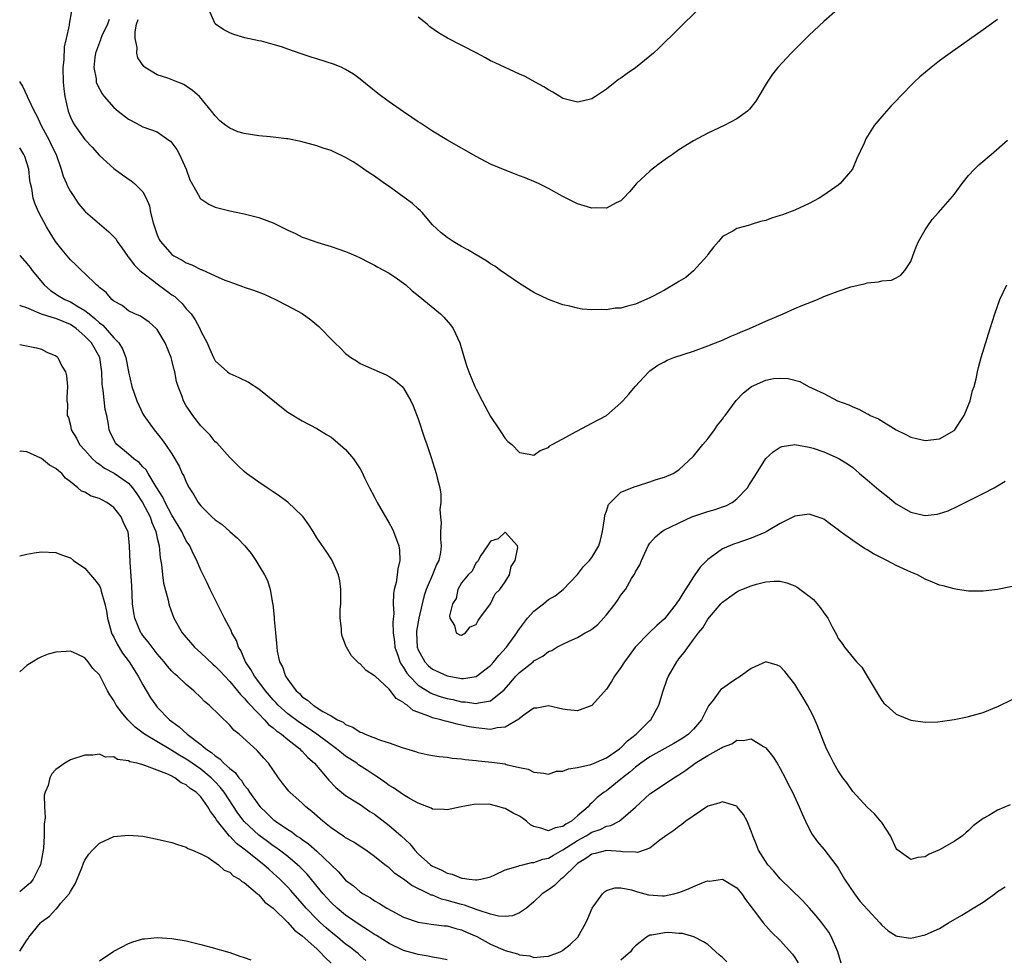
# Model space of a CAD drawing. Units: inches. Extents: x 2595000 to 2598000, y 1485000 to 1488000.
# Drawn here: x 2595000 to 2595136, y 1486204 to 1486334 of the extents above; entities that cross this region are included whole.
import ezdxf

# ---------------------------------------------------------------- set-up
doc = ezdxf.new("R2010")
doc.units = ezdxf.units.IN
doc.header["$MEASUREMENT"] = 0
doc.layers.add('LD25951485_10ft', color=71, linetype='Continuous')

msp = doc.modelspace()

# ---------------------------------------------------------------- linework, layer by layer
at = {"layer": 'LD25951485_10ft'}
for points, elevation in [([(2595007.17, 1486334.83), (2595006.85, 1486333), (2595006.84, 1486332.84), (2595006.4, 1486331), (2595006.16, 1486329.84), (2595006.08, 1486328.08), (2595005.96, 1486327), (2595005.99, 1486325), (2595006.08, 1486324.08), (2595006.24, 1486323), (2595006.68, 1486321), (2595007, 1486320.14), (2595007.37, 1486319.37), (2595007.62, 1486319), (2595009, 1486317.09), (2595010.02, 1486316.02), (2595011, 1486314.86), (2595013, 1486313.05), (2595014.2, 1486312.2), (2595015.38, 1486311.38), (2595015.86, 1486311), (2595017, 1486309.83), (2595017.44, 1486309), (2595017.9, 1486307.9), (2595018.08, 1486307), (2595018.41, 1486305.59), (2595018.59, 1486305), (2595019, 1486303.9), (2595019.27, 1486303.27), (2595019.42, 1486303), (2595021, 1486301.19), (2595021.26, 1486301), (2595022.42, 1486300.42), (2595023, 1486300.06), (2595023.77, 1486299.77), (2595025, 1486299.15), (2595025.12, 1486299.12), (2595027, 1486298.28), (2595028.32, 1486297.68), (2595029, 1486297.41), (2595030.78, 1486296.78), (2595031, 1486296.69), (2595032.3, 1486296.3), (2595033, 1486296.02), (2595033.74, 1486295.74), (2595035.33, 1486295), (2595037, 1486294.14), (2595039, 1486293.06), (2595040.2, 1486292.2), (2595041.28, 1486291.28), (2595041.57, 1486291), (2595043, 1486289.5), (2595043.51, 1486289), (2595044.28, 1486288.28), (2595045, 1486287.54), (2595045.71, 1486287), (2595046.51, 1486286.51), (2595047, 1486286.16), (2595049.61, 1486285), (2595050.61, 1486284.61), (2595051, 1486284.36), (2595051.82, 1486283.82), (2595052.79, 1486283), (2595053, 1486282.78), (2595054.02, 1486281), (2595054.34, 1486280.34), (2595055, 1486278.54), (2595055.87, 1486275.87), (2595056.2, 1486275), (2595056.8, 1486273.2), (2595057.48, 1486271), (2595057.63, 1486270.37), (2595057.99, 1486269), (2595058.14, 1486268.14), (2595058.16, 1486267), (2595058, 1486266), (2595058.07, 1486265), (2595058.19, 1486264.19), (2595058.11, 1486263), (2595058.09, 1486261.91), (2595058.19, 1486261), (2595058.07, 1486260.07), (2595057.84, 1486259), (2595057.55, 1486258.45), (2595056.98, 1486256.98), (2595056.12, 1486255), (2595055.83, 1486254.17), (2595055.54, 1486253), (2595055.08, 1486251), (2595054.78, 1486249.22), (2595054.76, 1486249), (2595054.86, 1486247), (2595055, 1486246.64), (2595055.92, 1486245), (2595056.45, 1486244.45), (2595057, 1486244), (2595059, 1486243.07), (2595061, 1486242.72), (2595061.28, 1486242.72), (2595063, 1486242.99), (2595065, 1486244.5), (2595065.46, 1486245), (2595066.15, 1486245.85), (2595067.21, 1486247), (2595068.65, 1486249), (2595068.78, 1486249.22), (2595069, 1486249.55), (2595070.11, 1486251), (2595071, 1486251.99), (2595072.31, 1486253), (2595072.69, 1486253.31), (2595073, 1486253.6), (2595073.9, 1486254.1), (2595075.01, 1486255), (2595077, 1486257.07), (2595077.84, 1486258.16), (2595078.67, 1486259), (2595079, 1486259.38), (2595079.95, 1486261), (2595080.2, 1486261.8), (2595080.46, 1486263), (2595080.73, 1486264.73), (2595080.78, 1486265.22), (2595081, 1486265.78), (2595081.3, 1486266.7), (2595083, 1486268.39), (2595084.49, 1486269), (2595084.84, 1486269.16), (2595085.29, 1486269.29), (2595087, 1486269.84), (2595087.86, 1486270.14), (2595089, 1486270.47), (2595090.21, 1486271), (2595091, 1486271.48), (2595093, 1486273.36), (2595094.33, 1486275), (2595095, 1486275.79), (2595095.94, 1486277), (2595096.34, 1486277.66), (2595097, 1486278.48), (2595097.21, 1486278.79), (2595097.39, 1486279), (2595098.92, 1486281.08), (2595099.9, 1486282.1), (2595101.03, 1486282.97), (2595103, 1486283.86), (2595104.08, 1486284.08), (2595105, 1486284.16), (2595106.11, 1486284.11), (2595107.68, 1486283.68), (2595108.88, 1486283), (2595111, 1486282.04), (2595112.9, 1486281), (2595114.45, 1486280.45), (2595115, 1486280.18), (2595115.86, 1486279.86), (2595117, 1486279.24), (2595117.17, 1486279.17), (2595117.43, 1486279), (2595118.54, 1486278.54), (2595121, 1486277), (2595122.35, 1486276.36), (2595123, 1486275.98), (2595123.81, 1486275.81), (2595125, 1486275.52), (2595127, 1486275.78), (2595129, 1486276.93), (2595129.08, 1486277), (2595129.82, 1486278.18), (2595130.38, 1486279), (2595131.22, 1486281), (2595131.55, 1486282.45), (2595131.78, 1486283), (2595132.06, 1486284.06), (2595132.23, 1486285), (2595132.37, 1486285.63), (2595132.75, 1486287), (2595133.99, 1486291), (2595134.6, 1486293), (2595135.32, 1486295), (2595136.28, 1486297)], 10190), ([(2595112.91, 1486335), (2595111, 1486333.35), (2595109, 1486331.49), (2595106.5, 1486329), (2595104.64, 1486327), (2595103.92, 1486326.08), (2595103.18, 1486325), (2595101.64, 1486322.36), (2595100.76, 1486321.24), (2595100.48, 1486321), (2595099, 1486319.93), (2595097.25, 1486319), (2595095, 1486317.96), (2595093, 1486316.89), (2595091, 1486315.63), (2595090.11, 1486315), (2595089.44, 1486314.56), (2595088.27, 1486313.73), (2595087.33, 1486313), (2595087, 1486312.72), (2595085.15, 1486311), (2595084.17, 1486309.83), (2595083.36, 1486309), (2595083, 1486308.62), (2595082.34, 1486308.34), (2595081, 1486307.62), (2595079.65, 1486307.65), (2595079, 1486307.59), (2595077.93, 1486307.93), (2595077, 1486308.19), (2595075, 1486309.21), (2595073, 1486310.3), (2595071.63, 1486311), (2595071, 1486311.27), (2595069.76, 1486311.76), (2595069, 1486312.07), (2595068.32, 1486312.32), (2595067, 1486312.83), (2595065, 1486313.67), (2595063, 1486314.71), (2595058.97, 1486317.03), (2595057, 1486318.22), (2595055.33, 1486319.33), (2595055, 1486319.52), (2595054.13, 1486320.13), (2595053, 1486320.89), (2595051, 1486322.27), (2595049.99, 1486323), (2595049.43, 1486323.43), (2595047, 1486325.39), (2595046.08, 1486326.08), (2595045, 1486326.74), (2595044.47, 1486327), (2595043.44, 1486327.44), (2595041, 1486328.22), (2595040.39, 1486328.39), (2595039, 1486328.86), (2595038.88, 1486328.88), (2595037, 1486329.55), (2595036.12, 1486329.88), (2595035, 1486330.2), (2595033.38, 1486330.62), (2595033, 1486330.69), (2595031.1, 1486331.1), (2595029.57, 1486331.57), (2595029, 1486331.81), (2595028.2, 1486332.2), (2595027.04, 1486333), (2595027, 1486333.05), (2595026.13, 1486335)], 10220), ([(2595093.66, 1486335), (2595088.27, 1486329.73), (2595087.48, 1486329), (2595087, 1486328.58), (2595085, 1486326.97), (2595083.84, 1486326.16), (2595083, 1486325.52), (2595082.67, 1486325.33), (2595082.21, 1486325), (2595081, 1486324.02), (2595079.47, 1486323), (2595079, 1486322.67), (2595077.66, 1486322.34), (2595077, 1486322.21), (2595075.36, 1486322.64), (2595075, 1486322.75), (2595074.55, 1486323), (2595073.6, 1486323.6), (2595073, 1486323.92), (2595072.35, 1486324.35), (2595071.16, 1486325), (2595069.77, 1486325.77), (2595069, 1486326.1), (2595065.64, 1486327.64), (2595065, 1486327.95), (2595064.32, 1486328.32), (2595063.1, 1486329), (2595059.07, 1486331.07), (2595057.8, 1486331.8), (2595056.64, 1486332.64), (2595056.23, 1486333), (2595055, 1486333.97)], 10230), ([(2595012.35, 1486333.65), (2595012.11, 1486333), (2595011.36, 1486331.36), (2595011.21, 1486331), (2595011.16, 1486330.84), (2595011, 1486330.46), (2595010.46, 1486329), (2595010.38, 1486328.38), (2595010.24, 1486327), (2595010.54, 1486325.46), (2595010.58, 1486325), (2595010.68, 1486324.68), (2595011.39, 1486323.39), (2595011.65, 1486323), (2595013, 1486321.51), (2595013.59, 1486321), (2595015, 1486319.87), (2595015.58, 1486319.58), (2595017, 1486318.82), (2595019, 1486318.11), (2595020.58, 1486317), (2595020.82, 1486316.82), (2595021, 1486316.62), (2595021.68, 1486315.68), (2595022.05, 1486315), (2595022.96, 1486313), (2595023.51, 1486311.51), (2595024.82, 1486309.18), (2595024.93, 1486308.93), (2595025, 1486308.87), (2595026.13, 1486308.13), (2595027, 1486307.74), (2595029, 1486307.22), (2595031, 1486306.83), (2595033, 1486306.33), (2595034.1, 1486305.9), (2595035, 1486305.57), (2595036.72, 1486304.72), (2595037, 1486304.57), (2595038.08, 1486304.08), (2595039, 1486303.6), (2595039.46, 1486303.46), (2595041.16, 1486302.84), (2595043, 1486302.33), (2595044.06, 1486301.94), (2595045, 1486301.64), (2595045.45, 1486301.45), (2595046.39, 1486301), (2595047, 1486300.73), (2595048.14, 1486300.14), (2595049, 1486299.75), (2595049.44, 1486299.44), (2595051, 1486298.64), (2595052.14, 1486297.86), (2595053, 1486297.24), (2595053.29, 1486297), (2595054.17, 1486296.17), (2595055, 1486295.55), (2595058.11, 1486293), (2595058.55, 1486292.55), (2595059.48, 1486291.48), (2595059.82, 1486291), (2595060.75, 1486289), (2595061.27, 1486287.27), (2595061.75, 1486285.75), (2595062, 1486285), (2595062.82, 1486283), (2595063, 1486282.62), (2595063.84, 1486281), (2595065, 1486278.87), (2595066.24, 1486277), (2595067, 1486275.8), (2595067.4, 1486275.4), (2595067.92, 1486275), (2595069, 1486273.86), (2595070.35, 1486273.65), (2595071, 1486273.51), (2595071.85, 1486274.15), (2595073, 1486274.57), (2595073.2, 1486274.8), (2595073.51, 1486275), (2595075, 1486275.79), (2595076.72, 1486276.72), (2595077, 1486276.89), (2595079, 1486277.92), (2595081.01, 1486279), (2595083, 1486280.73), (2595083.27, 1486281), (2595084.07, 1486281.93), (2595084.96, 1486283), (2595086.85, 1486285), (2595087, 1486285.13), (2595088.08, 1486285.92), (2595089, 1486286.41), (2595089.37, 1486286.63), (2595090.3, 1486287), (2595093, 1486287.85), (2595095, 1486288.58), (2595096.06, 1486289), (2595097, 1486289.4), (2595098.1, 1486289.9), (2595099, 1486290.25), (2595099.51, 1486290.49), (2595100.77, 1486291), (2595103, 1486292), (2595105.4, 1486293), (2595106.48, 1486293.52), (2595107, 1486293.73), (2595107.89, 1486294.11), (2595110.13, 1486295), (2595111, 1486295.39), (2595113, 1486296.16), (2595114.75, 1486296.75), (2595116.78, 1486297.22), (2595117, 1486297.31), (2595118.58, 1486297.42), (2595119, 1486297.56), (2595120.34, 1486297.66), (2595121, 1486297.97), (2595121.65, 1486298.35), (2595122.21, 1486299), (2595123, 1486300.22), (2595123.31, 1486301), (2595123.76, 1486302.24), (2595124.09, 1486303), (2595125, 1486304.59), (2595125.26, 1486305), (2595125.98, 1486306.02), (2595126.86, 1486307), (2595128.78, 1486309.22), (2595129, 1486309.5), (2595130.1, 1486311), (2595131, 1486312.09), (2595131.82, 1486313), (2595132.42, 1486313.58), (2595134.1, 1486315), (2595136.39, 1486317)], 10200), ([(2595135, 1486333.64), (2595133, 1486332.21), (2595128.43, 1486329), (2595127, 1486327.92), (2595125.81, 1486327), (2595124.28, 1486325.72), (2595123.5, 1486325), (2595121.55, 1486323), (2595121, 1486322.4), (2595120.29, 1486321.71), (2595119, 1486320.26), (2595117.98, 1486319), (2595116.83, 1486317.17), (2595116.56, 1486316.56), (2595115.56, 1486314.44), (2595114.96, 1486313), (2595113.25, 1486311), (2595113, 1486310.79), (2595111, 1486309.38), (2595110.38, 1486309), (2595109, 1486308.23), (2595107, 1486307.32), (2595105.3, 1486306.7), (2595105, 1486306.57), (2595103.78, 1486306.22), (2595103, 1486305.91), (2595102.25, 1486305.75), (2595101, 1486305.33), (2595100.73, 1486305.27), (2595099, 1486304.77), (2595098.44, 1486304.44), (2595097, 1486303.7), (2595096.46, 1486303), (2595095.77, 1486302.23), (2595095, 1486301.19), (2595094.89, 1486301), (2595093.03, 1486298.97), (2595091.95, 1486298.05), (2595091, 1486297.49), (2595090.71, 1486297.29), (2595089, 1486296.26), (2595087.46, 1486295.46), (2595087, 1486295.21), (2595085, 1486294.37), (2595083.91, 1486294.09), (2595083, 1486293.82), (2595082.22, 1486293.78), (2595081, 1486293.57), (2595080.37, 1486293.63), (2595079, 1486293.58), (2595077.66, 1486293.66), (2595077, 1486293.8), (2595075.93, 1486294.07), (2595075, 1486294.25), (2595073, 1486295), (2595071, 1486295.97), (2595069, 1486297.22), (2595066.39, 1486299), (2595065.58, 1486299.58), (2595065, 1486299.92), (2595064.37, 1486300.37), (2595063, 1486301.15), (2595061.86, 1486301.86), (2595061, 1486302.32), (2595059.84, 1486303), (2595059, 1486303.56), (2595058.2, 1486304.2), (2595057, 1486305.32), (2595055.55, 1486307), (2595055.28, 1486307.28), (2595055, 1486307.49), (2595054.22, 1486308.22), (2595053.09, 1486309.09), (2595051, 1486310.57), (2595050.35, 1486311), (2595049, 1486312.01), (2595048.38, 1486312.38), (2595047.49, 1486313), (2595047, 1486313.36), (2595046.03, 1486313.97), (2595045, 1486314.59), (2595043.35, 1486315.35), (2595043, 1486315.54), (2595041.89, 1486315.89), (2595041, 1486316.21), (2595038.8, 1486316.8), (2595037, 1486317.15), (2595036.84, 1486317.16), (2595035, 1486317.41), (2595034.58, 1486317.42), (2595033, 1486317.6), (2595031, 1486317.9), (2595030.13, 1486318.13), (2595029, 1486318.62), (2595028.46, 1486319), (2595027.65, 1486319.65), (2595027, 1486320.34), (2595026.5, 1486321), (2595024.82, 1486323), (2595023.84, 1486323.84), (2595023, 1486324.43), (2595022.65, 1486324.65), (2595021.85, 1486325), (2595020.45, 1486325.55), (2595019, 1486326), (2595017.33, 1486327), (2595017.14, 1486327.14), (2595016.33, 1486328.33), (2595016.15, 1486329), (2595016.21, 1486329.79), (2595015.95, 1486331), (2595015.93, 1486331.93), (2595016.14, 1486333), (2595016.35, 1486333.65)], 10210), ([(2595000, 1486325.09), (2595000.03, 1486325), (2595000.41, 1486324.41), (2595001.05, 1486323.05), (2595001.1, 1486322.9), (2595001.99, 1486321), (2595002.35, 1486320.35), (2595002.96, 1486319), (2595004.05, 1486317), (2595004.35, 1486316.35), (2595005.03, 1486315), (2595005.73, 1486313), (2595006.02, 1486312.02), (2595006.46, 1486311), (2595006.61, 1486310.61), (2595007, 1486309.91), (2595008.17, 1486308.17), (2595009, 1486307.2), (2595009.1, 1486307.1), (2595011, 1486305.44), (2595012.32, 1486304.32), (2595013, 1486303.65), (2595013.3, 1486303.3), (2595013.47, 1486303), (2595014.11, 1486302.11), (2595014.92, 1486300.92), (2595015, 1486300.84), (2595015.79, 1486299.79), (2595016.6, 1486299), (2595017, 1486298.66), (2595018.35, 1486297.65), (2595019, 1486297.15), (2595020.24, 1486296.24), (2595021, 1486295.65), (2595021.4, 1486295.4), (2595021.85, 1486295), (2595022.43, 1486294.43), (2595023, 1486293.7), (2595023.66, 1486293), (2595024.21, 1486292.21), (2595024.85, 1486291), (2595025, 1486290.63), (2595025.86, 1486289), (2595026.22, 1486288.22), (2595026.74, 1486287), (2595027, 1486286.51), (2595028.67, 1486285), (2595028.87, 1486284.87), (2595029, 1486284.79), (2595030.25, 1486284.25), (2595031.59, 1486283.59), (2595033, 1486282.67), (2595036.16, 1486280.16), (2595037, 1486279.46), (2595039, 1486278.23), (2595041, 1486277.18), (2595042.37, 1486276.37), (2595043, 1486275.98), (2595043.55, 1486275.55), (2595045, 1486274.3), (2595046.06, 1486273), (2595046.46, 1486272.46), (2595047, 1486271.64), (2595047.23, 1486271.23), (2595047.62, 1486270.38), (2595048.3, 1486269), (2595049, 1486267.7), (2595049.35, 1486267), (2595051, 1486264.12), (2595051.4, 1486263.4), (2595051.59, 1486263), (2595052.35, 1486261), (2595052.41, 1486260.41), (2595052.49, 1486259), (2595052.19, 1486257.81), (2595052.11, 1486257), (2595051.95, 1486255.95), (2595051.7, 1486255), (2595051.59, 1486254.41), (2595051.57, 1486253), (2595051.65, 1486251.65), (2595051.51, 1486250.49), (2595051.58, 1486249), (2595051.75, 1486247.75), (2595051.79, 1486247), (2595052.24, 1486245.76), (2595052.49, 1486245), (2595052.66, 1486244.66), (2595053, 1486244.2), (2595053.44, 1486243.44), (2595053.81, 1486243), (2595055, 1486241.79), (2595056.71, 1486240.71), (2595057, 1486240.59), (2595058.18, 1486240.18), (2595059, 1486239.94), (2595059.78, 1486239.78), (2595061, 1486239.49), (2595061.48, 1486239.48), (2595063, 1486239.23), (2595063.35, 1486239.35), (2595065, 1486239.6), (2595066.86, 1486241.14), (2595067.81, 1486242.19), (2595068.5, 1486243), (2595069, 1486243.52), (2595070.87, 1486245), (2595071, 1486245.12), (2595072.21, 1486245.79), (2595073, 1486246.42), (2595073.44, 1486246.56), (2595074.17, 1486247), (2595075, 1486247.45), (2595075.85, 1486247.85), (2595077, 1486248.35), (2595078.08, 1486249), (2595078.7, 1486249.3), (2595079, 1486249.52), (2595079.83, 1486250.17), (2595080.59, 1486251), (2595081, 1486251.47), (2595082.22, 1486253), (2595082.54, 1486253.46), (2595083, 1486254.21), (2595083.36, 1486254.64), (2595083.61, 1486255), (2595084.48, 1486256.48), (2595084.89, 1486257.11), (2595085, 1486257.4), (2595085.61, 1486258.39), (2595085.84, 1486259), (2595086.74, 1486261), (2595087, 1486261.39), (2595087.77, 1486262.23), (2595088.64, 1486263), (2595089, 1486263.2), (2595092.78, 1486265), (2595094.44, 1486265.56), (2595095, 1486265.73), (2595095.99, 1486266.01), (2595097, 1486266.37), (2595097.48, 1486266.52), (2595098.37, 1486267), (2595099, 1486267.49), (2595100.47, 1486269), (2595100.67, 1486269.33), (2595101.73, 1486271), (2595103, 1486273.04), (2595104.01, 1486273.99), (2595105, 1486274.63), (2595105.27, 1486274.73), (2595107, 1486274.99), (2595109, 1486274.64), (2595109.52, 1486274.48), (2595111, 1486273.97), (2595113, 1486273.1), (2595114.3, 1486272.3), (2595115, 1486271.79), (2595115.44, 1486271.44), (2595115.92, 1486271), (2595117, 1486270.11), (2595118.27, 1486269), (2595119, 1486268.39), (2595119.79, 1486267.79), (2595121, 1486266.81), (2595123, 1486265.66), (2595124.77, 1486265.23), (2595125, 1486265.19), (2595126.64, 1486265.36), (2595127, 1486265.45), (2595128.16, 1486265.84), (2595129.53, 1486266.47), (2595133, 1486268.21), (2595134.51, 1486269), (2595135, 1486269.29), (2595136.06, 1486269.94)], 10180), ([(2595137, 1486255.39), (2595135, 1486255), (2595133, 1486254.77), (2595131, 1486254.77), (2595129.46, 1486255), (2595129, 1486255.06), (2595127.47, 1486255.47), (2595127, 1486255.57), (2595126.01, 1486256.01), (2595125, 1486256.39), (2595123.92, 1486257), (2595123, 1486257.36), (2595121, 1486258.31), (2595119.71, 1486259), (2595117.89, 1486259.89), (2595117, 1486260.44), (2595116.62, 1486260.62), (2595115, 1486261.73), (2595113.25, 1486263), (2595113, 1486263.21), (2595111.97, 1486263.97), (2595111, 1486264.67), (2595110.77, 1486264.77), (2595109, 1486265.39), (2595108.67, 1486265.33), (2595107, 1486265.11), (2595106.81, 1486265), (2595105, 1486264.09), (2595103.07, 1486262.93), (2595102.85, 1486262.85), (2595101, 1486262.04), (2595099, 1486261.38), (2595098.7, 1486261.3), (2595097, 1486260.6), (2595095.33, 1486259.33), (2595095, 1486259.1), (2595093.93, 1486258.07), (2595093.2, 1486257), (2595093, 1486256.73), (2595091.56, 1486254.44), (2595091, 1486253.52), (2595090.77, 1486253.23), (2595090.64, 1486253), (2595089, 1486250.94), (2595087.97, 1486250.03), (2595086.95, 1486249.05), (2595084.96, 1486247), (2595084.12, 1486245.88), (2595083.5, 1486245), (2595083, 1486244.2), (2595082.13, 1486243), (2595081.72, 1486242.28), (2595081, 1486241.23), (2595079, 1486238.97), (2595077, 1486238.24), (2595075.62, 1486238.38), (2595075, 1486238.47), (2595073, 1486238.93), (2595071.38, 1486238.62), (2595071, 1486238.61), (2595069.76, 1486237.76), (2595069, 1486237.19), (2595068.91, 1486237.09), (2595067, 1486236), (2595065.91, 1486235.91), (2595065, 1486235.67), (2595063.82, 1486235.82), (2595063, 1486235.87), (2595062.04, 1486236.04), (2595061, 1486236.28), (2595060.39, 1486236.39), (2595059, 1486236.76), (2595058.79, 1486236.79), (2595058.13, 1486237), (2595057, 1486237.28), (2595056.49, 1486237.51), (2595054.3, 1486238.3), (2595053.49, 1486239), (2595053.18, 1486239.18), (2595053, 1486239.37), (2595051.96, 1486239.96), (2595051.18, 1486241), (2595051, 1486241.21), (2595049.06, 1486243), (2595049, 1486243.08), (2595047.81, 1486243.81), (2595047, 1486244.74), (2595046.83, 1486244.83), (2595045.82, 1486245.82), (2595045.13, 1486247), (2595045.09, 1486247.09), (2595045, 1486247.36), (2595044.53, 1486248.53), (2595044.42, 1486249), (2595044.41, 1486249.59), (2595044.23, 1486251), (2595044.24, 1486252.24), (2595044.33, 1486253), (2595044.35, 1486253.65), (2595044.33, 1486255), (2595044.18, 1486256.18), (2595043.99, 1486257), (2595043.07, 1486259.07), (2595042.29, 1486260.29), (2595041, 1486262.12), (2595040.5, 1486263), (2595039.92, 1486263.92), (2595039.12, 1486265), (2595039, 1486265.14), (2595037.03, 1486267.03), (2595035.88, 1486267.88), (2595035, 1486268.46), (2595034.16, 1486269), (2595033, 1486269.79), (2595031.32, 1486271), (2595031, 1486271.26), (2595030.1, 1486272.1), (2595029, 1486273.19), (2595027.2, 1486275.2), (2595027, 1486275.37), (2595026.29, 1486276.29), (2595025, 1486277.55), (2595023.91, 1486279), (2595023.54, 1486279.54), (2595023, 1486280.33), (2595022.62, 1486281), (2595022.41, 1486281.59), (2595021.86, 1486283), (2595021.67, 1486283.67), (2595021.4, 1486285), (2595021.31, 1486285.31), (2595021, 1486286.62), (2595020.89, 1486287), (2595020.06, 1486289), (2595019, 1486290.84), (2595018.85, 1486291), (2595017.86, 1486291.86), (2595016.68, 1486292.68), (2595015.89, 1486293), (2595015, 1486293.43), (2595014.15, 1486294.15), (2595013, 1486294.77), (2595012.72, 1486295), (2595011.94, 1486295.94), (2595011, 1486296.66), (2595010.84, 1486296.84), (2595010.59, 1486297), (2595009, 1486298.57), (2595008.53, 1486299), (2595007.77, 1486299.77), (2595007, 1486300.48), (2595005.85, 1486301.85), (2595004.96, 1486303), (2595004.19, 1486304.19), (2595003.69, 1486305), (2595002.63, 1486307), (2595002.14, 1486308.14), (2595001.85, 1486309), (2595001.67, 1486310.33), (2595001.49, 1486311), (2595001.41, 1486311.41), (2595001.25, 1486313), (2595000.72, 1486314.72), (2595000.59, 1486315), (2595000, 1486315.94)], 10170), ([(2595000, 1486301.1), (2595000.08, 1486301), (2595001, 1486299.95), (2595001.43, 1486299.43), (2595001.74, 1486299), (2595003.37, 1486297), (2595004.24, 1486296.24), (2595005.46, 1486295.46), (2595006.22, 1486295), (2595007, 1486294.67), (2595007.89, 1486294.11), (2595009, 1486293.47), (2595009.58, 1486293), (2595010.39, 1486292.39), (2595011, 1486291.79), (2595011.46, 1486291.46), (2595013, 1486289.72), (2595013.69, 1486289), (2595014.18, 1486288.18), (2595014.66, 1486287), (2595015, 1486285.02), (2595015.46, 1486283), (2595016.19, 1486281), (2595016.43, 1486280.43), (2595017, 1486279.22), (2595017.12, 1486279), (2595018.55, 1486277), (2595018.77, 1486276.77), (2595019, 1486276.49), (2595019.65, 1486275.65), (2595020.13, 1486275), (2595021, 1486273.7), (2595022, 1486272), (2595022.45, 1486271), (2595022.65, 1486270.65), (2595023, 1486269.79), (2595023.41, 1486269), (2595024.04, 1486268.04), (2595024.63, 1486267), (2595025, 1486266.53), (2595026.54, 1486265), (2595027, 1486264.58), (2595027.93, 1486263.93), (2595029, 1486262.97), (2595030.08, 1486262.08), (2595031.06, 1486261), (2595031.96, 1486259.96), (2595032.6, 1486259), (2595033, 1486258.3), (2595033.81, 1486257), (2595034.2, 1486256.2), (2595034.6, 1486255), (2595034.9, 1486253.1), (2595034.94, 1486252.94), (2595035.14, 1486251.14), (2595035.14, 1486250.86), (2595035.33, 1486249), (2595035.48, 1486247), (2595035.55, 1486246.45), (2595035.87, 1486245), (2595036.29, 1486244.29), (2595036.7, 1486243), (2595037, 1486242.55), (2595038.15, 1486241), (2595038.61, 1486240.61), (2595039, 1486240.18), (2595039.73, 1486239.73), (2595040.5, 1486239), (2595041.85, 1486238.15), (2595043, 1486237.54), (2595043.89, 1486237), (2595044.65, 1486236.65), (2595045, 1486236.36), (2595045.99, 1486235.99), (2595047, 1486235.29), (2595047.23, 1486235.23), (2595047.68, 1486235), (2595049.83, 1486234.17), (2595051, 1486233.84), (2595052.82, 1486233.18), (2595054.64, 1486232.64), (2595055, 1486232.5), (2595056.23, 1486232.23), (2595057, 1486232.08), (2595057.92, 1486231.92), (2595059, 1486231.83), (2595059.7, 1486231.7), (2595061, 1486231.61), (2595061.51, 1486231.51), (2595063, 1486231.4), (2595063.34, 1486231.34), (2595065.17, 1486231.17), (2595067, 1486230.9), (2595067.17, 1486230.83), (2595069, 1486230.42), (2595070.18, 1486230.18), (2595071, 1486229.78), (2595072.37, 1486229.63), (2595073, 1486229.52), (2595074.1, 1486229.9), (2595075, 1486229.9), (2595075.75, 1486230.25), (2595077, 1486230.41), (2595078.84, 1486230.84), (2595079, 1486230.89), (2595081, 1486231.76), (2595082.82, 1486233), (2595082.91, 1486233.09), (2595083, 1486233.15), (2595083.89, 1486234.11), (2595085.12, 1486235), (2595087, 1486236.91), (2595087.11, 1486237), (2595088.23, 1486239), (2595088.84, 1486241), (2595089.4, 1486242.6), (2595089.57, 1486243), (2595090.72, 1486245), (2595090.84, 1486245.16), (2595091, 1486245.4), (2595091.72, 1486246.28), (2595093, 1486248.09), (2595093.71, 1486249), (2595094.33, 1486249.67), (2595095, 1486250.88), (2595096.77, 1486253), (2595096.89, 1486253.11), (2595097, 1486253.25), (2595098.03, 1486253.97), (2595099, 1486254.67), (2595099.22, 1486254.78), (2595099.69, 1486255), (2595101, 1486255.49), (2595101.71, 1486255.71), (2595103, 1486256.03), (2595104.14, 1486256.14), (2595105, 1486256.14), (2595105.9, 1486255.9), (2595107, 1486255.49), (2595107.31, 1486255.31), (2595109, 1486254.05), (2595109.58, 1486253.58), (2595110.51, 1486252.51), (2595111, 1486251.76), (2595111.35, 1486251.35), (2595111.58, 1486251), (2595112.16, 1486249.84), (2595112.75, 1486248.75), (2595113, 1486248.22), (2595113.52, 1486247.52), (2595113.85, 1486247), (2595115.52, 1486245), (2595116.26, 1486244.26), (2595116.98, 1486243), (2595118.49, 1486240.49), (2595119, 1486239.67), (2595119.31, 1486239.31), (2595119.62, 1486239), (2595121, 1486237.79), (2595123, 1486236.95), (2595125, 1486236.67), (2595126.73, 1486236.73), (2595129, 1486237.05), (2595130.62, 1486237.38), (2595131, 1486237.44), (2595133, 1486238.01), (2595135.13, 1486238.87), (2595137, 1486239.82)], 10160), ([(2595136.74, 1486225.26), (2595135, 1486224.52), (2595133.81, 1486223.81), (2595133, 1486223.38), (2595131.64, 1486222.36), (2595131, 1486221.72), (2595130.6, 1486221.4), (2595130.15, 1486221), (2595129, 1486220.19), (2595127, 1486219.06), (2595125.55, 1486218.45), (2595125, 1486218.11), (2595123.98, 1486218.02), (2595123, 1486217.7), (2595121.1, 1486219.1), (2595121, 1486219.24), (2595120.22, 1486221), (2595119, 1486222.84), (2595118.94, 1486222.94), (2595118.01, 1486224.01), (2595117, 1486224.94), (2595115, 1486227.1), (2595114.24, 1486228.24), (2595113.64, 1486229), (2595113, 1486229.95), (2595112.38, 1486231), (2595111.95, 1486231.95), (2595111.39, 1486233), (2595111, 1486233.92), (2595110.16, 1486236.16), (2595109.55, 1486237.55), (2595108.76, 1486239), (2595108.12, 1486240.12), (2595107.55, 1486241), (2595107, 1486241.9), (2595105.65, 1486243.65), (2595105, 1486244.37), (2595104.56, 1486244.56), (2595103, 1486244.98), (2595101, 1486244.1), (2595099.51, 1486243), (2595099.2, 1486242.8), (2595099, 1486242.71), (2595097.97, 1486242.03), (2595097, 1486241.33), (2595096.81, 1486241.19), (2595096.65, 1486241), (2595095.72, 1486239.72), (2595095.09, 1486238.91), (2595094.13, 1486237), (2595093, 1486235.72), (2595092.31, 1486235), (2595091.54, 1486234.46), (2595090.29, 1486233.71), (2595087, 1486231.88), (2595085.73, 1486231), (2595085, 1486230.46), (2595084.22, 1486229.78), (2595083.23, 1486229), (2595083, 1486228.79), (2595081, 1486227.21), (2595080.67, 1486227), (2595079.72, 1486226.28), (2595079, 1486225.54), (2595078.69, 1486225.31), (2595078.47, 1486225), (2595077, 1486223.73), (2595076.19, 1486223), (2595075.4, 1486222.6), (2595075, 1486222.28), (2595073.92, 1486222.08), (2595073, 1486221.67), (2595071.96, 1486222.04), (2595071, 1486222.26), (2595070.52, 1486222.52), (2595069.97, 1486223), (2595069.42, 1486223.42), (2595069, 1486223.68), (2595068.11, 1486224.11), (2595067, 1486224.78), (2595066.8, 1486224.8), (2595066.18, 1486225), (2595065, 1486225.31), (2595064.66, 1486225.34), (2595062.7, 1486225.3), (2595060.93, 1486225), (2595059, 1486224.57), (2595058.61, 1486224.61), (2595057, 1486224.68), (2595056.8, 1486224.8), (2595055, 1486225.5), (2595053.91, 1486226.09), (2595053, 1486226.63), (2595051.59, 1486227.59), (2595051, 1486227.93), (2595050.4, 1486228.4), (2595049.22, 1486229.22), (2595049, 1486229.35), (2595048.01, 1486229.99), (2595046.79, 1486230.8), (2595046.53, 1486231), (2595045, 1486231.98), (2595044.42, 1486232.42), (2595043.75, 1486233), (2595043, 1486233.53), (2595041.03, 1486235.03), (2595039.84, 1486235.84), (2595038.62, 1486236.62), (2595037, 1486237.83), (2595035.69, 1486239), (2595035.37, 1486239.37), (2595035, 1486239.76), (2595033.94, 1486241), (2595033, 1486242.26), (2595032.42, 1486243), (2595031.93, 1486243.93), (2595031.19, 1486245), (2595030.54, 1486246.54), (2595030.22, 1486247), (2595029.92, 1486247.92), (2595029.3, 1486249), (2595029.22, 1486249.22), (2595028.27, 1486251), (2595026.29, 1486255), (2595025.89, 1486255.89), (2595025.31, 1486257), (2595025, 1486257.66), (2595024.45, 1486259), (2595023.95, 1486259.95), (2595023.48, 1486261), (2595023, 1486261.71), (2595022.56, 1486262.56), (2595022.39, 1486263), (2595021, 1486265.25), (2595020.07, 1486267), (2595019.74, 1486267.74), (2595018.85, 1486269.15), (2595017.75, 1486271), (2595017.48, 1486271.48), (2595017, 1486271.89), (2595016.48, 1486272.48), (2595015.74, 1486273), (2595015, 1486273.65), (2595013.39, 1486275), (2595013.23, 1486275.23), (2595012.54, 1486276.54), (2595012.36, 1486277), (2595012.27, 1486277.73), (2595012.01, 1486279), (2595011.81, 1486279.81), (2595011.51, 1486282.49), (2595011.41, 1486283), (2595011.38, 1486283.38), (2595011.33, 1486285), (2595011.05, 1486287), (2595009.9, 1486289), (2595009, 1486289.94), (2595007.78, 1486291), (2595007.33, 1486291.33), (2595007, 1486291.54), (2595005, 1486292.39), (2595004.48, 1486292.49), (2595002.99, 1486292.99), (2595001, 1486293.83), (2595000.12, 1486294.12), (2595000, 1486294.19)], 10150), ([(2595000, 1486288.8), (2595002.33, 1486288.33), (2595003, 1486288.14), (2595003.76, 1486287.75), (2595005, 1486287.24), (2595005.11, 1486287.11), (2595005.28, 1486287), (2595005.81, 1486285.81), (2595006.34, 1486285), (2595006.44, 1486284.44), (2595006.58, 1486283), (2595006.51, 1486281.49), (2595006.53, 1486281), (2595006.6, 1486280.6), (2595006.57, 1486279), (2595006.73, 1486278.73), (2595007, 1486277.64), (2595007.12, 1486277), (2595007.85, 1486275.85), (2595008.25, 1486275), (2595009, 1486274.19), (2595010.07, 1486273), (2595010.54, 1486272.54), (2595011, 1486272.27), (2595011.73, 1486271.73), (2595013.05, 1486271.04), (2595014.22, 1486270.22), (2595015, 1486269.63), (2595015.56, 1486269), (2595016.16, 1486268.16), (2595016.94, 1486267), (2595017.99, 1486265), (2595018.24, 1486264.24), (2595018.81, 1486263), (2595019, 1486262.08), (2595019.25, 1486261), (2595019.37, 1486259.37), (2595019.56, 1486258.44), (2595019.7, 1486257), (2595019.86, 1486255.86), (2595020.51, 1486253.49), (2595020.59, 1486253), (2595020.68, 1486252.68), (2595021.3, 1486251), (2595022.44, 1486249), (2595024.14, 1486247), (2595025, 1486246.25), (2595026.68, 1486244.68), (2595027, 1486244.41), (2595027.69, 1486243.69), (2595028.3, 1486243), (2595029, 1486242.27), (2595030.08, 1486241), (2595030.48, 1486240.48), (2595031, 1486240), (2595031.44, 1486239.44), (2595033, 1486237.8), (2595033.79, 1486237), (2595034.36, 1486236.36), (2595035, 1486235.9), (2595035.47, 1486235.47), (2595036.16, 1486235), (2595037, 1486234.26), (2595038.66, 1486233), (2595038.82, 1486232.82), (2595039, 1486232.65), (2595039.78, 1486231.78), (2595040.69, 1486231), (2595042.68, 1486228.68), (2595043.65, 1486227.65), (2595045, 1486226.57), (2595046.16, 1486225.84), (2595047, 1486225.29), (2595048.35, 1486224.35), (2595049, 1486223.96), (2595051, 1486222.42), (2595052.67, 1486221), (2595053.87, 1486219.87), (2595054.55, 1486219), (2595055, 1486218.52), (2595056.69, 1486217), (2595057, 1486216.79), (2595058.26, 1486216.26), (2595059, 1486215.83), (2595059.71, 1486215.71), (2595061, 1486215.13), (2595061.15, 1486215.15), (2595062.04, 1486215), (2595062.93, 1486214.93), (2595063, 1486214.9), (2595063.1, 1486214.9), (2595063.68, 1486215), (2595065, 1486215.34), (2595065.59, 1486215.59), (2595067, 1486216.31), (2595068.81, 1486216.81), (2595069, 1486216.9), (2595069.44, 1486217), (2595070.67, 1486217.33), (2595071, 1486217.29), (2595072.22, 1486217.78), (2595073, 1486217.89), (2595073.68, 1486218.32), (2595075, 1486219.04), (2595077, 1486220.35), (2595078.18, 1486221), (2595079, 1486221.49), (2595080.14, 1486221.86), (2595081, 1486222.3), (2595081.6, 1486222.4), (2595082.74, 1486223), (2595083, 1486223.18), (2595085, 1486224.95), (2595087, 1486226.8), (2595087.12, 1486226.88), (2595089, 1486228.11), (2595090.31, 1486229), (2595091, 1486229.41), (2595091.96, 1486230.04), (2595093, 1486230.82), (2595093.26, 1486231), (2595095, 1486232.06), (2595096.87, 1486233.13), (2595097, 1486233.23), (2595098.32, 1486233.68), (2595099, 1486234.18), (2595099.87, 1486234.13), (2595101, 1486234.36), (2595102.67, 1486233.33), (2595103, 1486233.15), (2595103.95, 1486231.95), (2595104.56, 1486231), (2595105, 1486230.29), (2595105.68, 1486229), (2595106.1, 1486228.1), (2595106.7, 1486227), (2595107.62, 1486225), (2595108.02, 1486224.02), (2595108.5, 1486223), (2595109.33, 1486221.33), (2595110.14, 1486220.14), (2595111, 1486219.16), (2595112.8, 1486216.8), (2595113, 1486216.51), (2595113.86, 1486215), (2595115.23, 1486213), (2595115.98, 1486211.98), (2595118.74, 1486209), (2595119, 1486208.67), (2595119.9, 1486207.9), (2595121, 1486207.19), (2595121.15, 1486207.15), (2595123, 1486206.89), (2595125, 1486207.31), (2595127, 1486208.2), (2595128.24, 1486209), (2595130.05, 1486210.05), (2595131.24, 1486210.76), (2595131.61, 1486211), (2595133, 1486211.82), (2595134.62, 1486213), (2595135, 1486213.3), (2595136.06, 1486213.94)], 10140), ([(2595113.41, 1486203.41), (2595112.94, 1486205), (2595112.08, 1486207), (2595111.68, 1486207.68), (2595110.75, 1486209), (2595109.96, 1486209.96), (2595109.02, 1486211.02), (2595108.06, 1486212.06), (2595105, 1486215.06), (2595104.12, 1486216.12), (2595103.26, 1486217), (2595101.97, 1486219), (2595101.73, 1486219.73), (2595101.2, 1486221), (2595101, 1486221.61), (2595100.44, 1486223), (2595099.93, 1486223.93), (2595099.07, 1486225), (2595099, 1486225.06), (2595097, 1486225.68), (2595096.5, 1486225.5), (2595095, 1486225.07), (2595091.96, 1486223), (2595091.43, 1486222.57), (2595091, 1486222.28), (2595090.29, 1486221.71), (2595089.2, 1486221), (2595089, 1486220.83), (2595088.39, 1486220.39), (2595087, 1486219.29), (2595085.3, 1486218.7), (2595085, 1486218.73), (2595083.23, 1486218.77), (2595083, 1486218.83), (2595081, 1486218.97), (2595079.43, 1486218.57), (2595079, 1486218.48), (2595078.15, 1486217.85), (2595077, 1486217.16), (2595076.8, 1486217), (2595075, 1486215.19), (2595074.72, 1486215), (2595073.85, 1486214.15), (2595073, 1486213.55), (2595072.14, 1486213), (2595071, 1486211.89), (2595069.98, 1486211), (2595069, 1486210.35), (2595068.04, 1486209.96), (2595067, 1486209.84), (2595066.1, 1486209.9), (2595065, 1486210.18), (2595063.28, 1486210.72), (2595063, 1486210.84), (2595061.4, 1486211.4), (2595061, 1486211.49), (2595059.82, 1486211.82), (2595059, 1486212.08), (2595058.25, 1486212.25), (2595057, 1486212.78), (2595056.82, 1486212.82), (2595056.48, 1486213), (2595054.13, 1486214.13), (2595053, 1486215), (2595051.81, 1486215.81), (2595051, 1486216.56), (2595050.74, 1486216.74), (2595050.4, 1486217), (2595049, 1486218.15), (2595047.8, 1486219), (2595047, 1486219.51), (2595046.12, 1486220.12), (2595045, 1486220.71), (2595044.84, 1486220.84), (2595044.59, 1486221), (2595043, 1486222.08), (2595041.85, 1486223), (2595040.34, 1486224.34), (2595039.5, 1486225), (2595039, 1486225.48), (2595037.28, 1486227), (2595037.14, 1486227.14), (2595036.26, 1486228.26), (2595035.72, 1486229), (2595034.33, 1486231), (2595033.69, 1486231.69), (2595032.78, 1486232.78), (2595030.3, 1486235), (2595029.56, 1486235.56), (2595029, 1486236.24), (2595026.15, 1486239), (2595025.52, 1486239.52), (2595025, 1486240.09), (2595024.03, 1486241), (2595023, 1486241.87), (2595021.79, 1486243), (2595021.35, 1486243.35), (2595021, 1486243.7), (2595020.4, 1486244.4), (2595019.93, 1486245), (2595019, 1486246.08), (2595018.3, 1486247), (2595017.75, 1486247.75), (2595017, 1486248.63), (2595016.84, 1486248.84), (2595016.74, 1486249), (2595015.88, 1486251), (2595015.76, 1486251.76), (2595015.59, 1486253), (2595015.47, 1486255.47), (2595015.23, 1486258.77), (2595015.15, 1486261), (2595014.96, 1486262.96), (2595014.95, 1486263), (2595014.3, 1486264.3), (2595014.02, 1486265), (2595013, 1486266.3), (2595012.03, 1486267), (2595011.33, 1486267.33), (2595011, 1486267.52), (2595009.87, 1486267.87), (2595009, 1486268.39), (2595008.55, 1486268.55), (2595008.04, 1486269), (2595007, 1486269.83), (2595006.33, 1486270.33), (2595005.82, 1486271), (2595005.34, 1486271.34), (2595005, 1486271.69), (2595004.12, 1486272.12), (2595003, 1486273.04), (2595002.91, 1486273.09), (2595001, 1486273.97), (2595000.08, 1486274.08), (2595000, 1486274.11)], 10130), ([(2595000, 1486259.63), (2595001, 1486259.84), (2595002.02, 1486260.02), (2595003, 1486260.16), (2595005, 1486260.09), (2595005.76, 1486259.76), (2595007, 1486259.33), (2595007.42, 1486259), (2595009, 1486257.94), (2595009.77, 1486257), (2595010.34, 1486256.34), (2595011, 1486255.5), (2595011.17, 1486255.17), (2595011.26, 1486254.74), (2595011.76, 1486253), (2595011.98, 1486251.98), (2595012.11, 1486251), (2595012.69, 1486249), (2595012.78, 1486248.78), (2595013, 1486248.39), (2595013.45, 1486247.45), (2595014.21, 1486246.21), (2595015.12, 1486245), (2595016.35, 1486243), (2595017, 1486241.81), (2595018.05, 1486240.05), (2595018.79, 1486239), (2595019, 1486238.75), (2595020.69, 1486237), (2595021, 1486236.76), (2595022.03, 1486236.03), (2595023.12, 1486235), (2595025, 1486233.59), (2595025.69, 1486233), (2595026.49, 1486232.49), (2595027, 1486232.02), (2595027.63, 1486231.63), (2595028.2, 1486231), (2595029, 1486230.26), (2595029.73, 1486229.73), (2595030.24, 1486229), (2595030.61, 1486228.61), (2595031, 1486227.98), (2595031.47, 1486227.47), (2595031.74, 1486227), (2595033, 1486225.22), (2595033.18, 1486225), (2595034.13, 1486224.13), (2595035, 1486223.26), (2595035.15, 1486223.15), (2595035.32, 1486223), (2595037, 1486221.86), (2595037.55, 1486221.55), (2595038.23, 1486221), (2595038.7, 1486220.7), (2595039, 1486220.47), (2595039.87, 1486219.87), (2595041, 1486218.87), (2595044.01, 1486216.01), (2595045, 1486214.89), (2595046.07, 1486214.07), (2595047, 1486213.27), (2595047.41, 1486213), (2595048.42, 1486212.42), (2595049, 1486212.02), (2595049.65, 1486211.65), (2595050.7, 1486211), (2595051.37, 1486210.63), (2595053, 1486209.78), (2595055, 1486209.06), (2595056.8, 1486208.8), (2595058.59, 1486208.59), (2595059, 1486208.56), (2595060.21, 1486208.21), (2595061, 1486208.03), (2595061.7, 1486207.7), (2595063.09, 1486207.09), (2595065, 1486206.03), (2595067, 1486205.18), (2595068.72, 1486204.72), (2595069, 1486204.56), (2595070.42, 1486204.42), (2595071, 1486204.21), (2595072.35, 1486204.35), (2595073, 1486204.38), (2595074.6, 1486205), (2595074.87, 1486205.13), (2595075, 1486205.2), (2595075.99, 1486206.01), (2595077.07, 1486207), (2595078.17, 1486209), (2595078.44, 1486209.56), (2595079.02, 1486211), (2595080.44, 1486213), (2595080.73, 1486213.27), (2595081, 1486213.45), (2595082.18, 1486213.82), (2595083, 1486213.79), (2595084.48, 1486213.52), (2595085.27, 1486213.27), (2595086.29, 1486213), (2595086.83, 1486212.83), (2595088.73, 1486212.73), (2595089, 1486212.73), (2595090.31, 1486213), (2595091, 1486213.18), (2595092.34, 1486213.66), (2595093, 1486213.99), (2595094.69, 1486214.69), (2595095, 1486214.78), (2595095.25, 1486214.75), (2595097, 1486215.03), (2595099, 1486213.8), (2595099.7, 1486213), (2595100.21, 1486212.21), (2595101, 1486211.18), (2595101.06, 1486211.06), (2595101.57, 1486210.43), (2595102.65, 1486209), (2595103.76, 1486207.76), (2595105, 1486206.56), (2595106.67, 1486204.67), (2595107, 1486204.21), (2595107.45, 1486203.45)], 10120), ([(2595059, 1486203.87), (2595058.08, 1486204.08), (2595057, 1486204.26), (2595056.38, 1486204.38), (2595055, 1486204.61), (2595054.69, 1486204.69), (2595053, 1486205.16), (2595051, 1486206.12), (2595049.24, 1486207.24), (2595049, 1486207.38), (2595048.03, 1486208.03), (2595047, 1486208.64), (2595045, 1486210.03), (2595043.83, 1486211), (2595043, 1486211.77), (2595042.41, 1486212.41), (2595041.89, 1486213), (2595039.68, 1486215.68), (2595038.69, 1486216.69), (2595038.37, 1486217), (2595037, 1486218.13), (2595035.88, 1486219), (2595035.37, 1486219.37), (2595035, 1486219.62), (2595034.2, 1486220.2), (2595033, 1486221.09), (2595030.98, 1486222.97), (2595030.1, 1486224.1), (2595028.21, 1486227), (2595027.69, 1486227.69), (2595027, 1486228.42), (2595026.43, 1486229), (2595025, 1486230.17), (2595023.81, 1486231), (2595023.35, 1486231.35), (2595023, 1486231.57), (2595022.09, 1486232.09), (2595021, 1486232.78), (2595020.85, 1486232.85), (2595017.21, 1486235), (2595015.96, 1486235.96), (2595014.92, 1486237), (2595014.04, 1486238.04), (2595013.34, 1486239), (2595013.22, 1486239.22), (2595013, 1486239.65), (2595012.45, 1486240.45), (2595012.14, 1486241), (2595011.26, 1486242.74), (2595011, 1486243.2), (2595010.08, 1486244.08), (2595009.43, 1486245), (2595009, 1486245.54), (2595007.93, 1486246.07), (2595007, 1486246.47), (2595006.41, 1486246.41), (2595005, 1486246.34), (2595003.95, 1486246.05), (2595003, 1486245.7), (2595002.53, 1486245.47), (2595001, 1486244.5), (2595000, 1486243.64)], 10110), ([(2595047.78, 1486203.78), (2595047, 1486204.46), (2595046.73, 1486204.73), (2595046.42, 1486205), (2595045.62, 1486205.62), (2595045, 1486206.06), (2595043.86, 1486207), (2595043, 1486207.68), (2595042.29, 1486208.29), (2595041.51, 1486209), (2595041, 1486209.49), (2595039.54, 1486211), (2595039, 1486211.64), (2595037.43, 1486213.43), (2595037, 1486213.9), (2595035.92, 1486215), (2595035, 1486215.85), (2595034.38, 1486216.38), (2595033.69, 1486217), (2595031, 1486219.13), (2595029.94, 1486219.94), (2595029, 1486220.92), (2595028.95, 1486220.95), (2595028.64, 1486221.36), (2595027.31, 1486223), (2595027.18, 1486223.18), (2595027, 1486223.51), (2595026.34, 1486224.34), (2595025.99, 1486225), (2595025, 1486226.37), (2595024.35, 1486227), (2595023.53, 1486227.53), (2595023, 1486228.03), (2595022.3, 1486228.3), (2595021.44, 1486229), (2595021.14, 1486229.14), (2595021, 1486229.23), (2595020.54, 1486229.46), (2595019, 1486230.04), (2595017.29, 1486230.71), (2595017, 1486230.77), (2595016.22, 1486231), (2595015.21, 1486231.21), (2595015, 1486231.35), (2595013.51, 1486231.51), (2595013, 1486231.88), (2595011.86, 1486231.86), (2595011, 1486232.25), (2595010.11, 1486232.11), (2595009, 1486232.1), (2595007, 1486231.48), (2595006.21, 1486231), (2595005, 1486230.15), (2595004.46, 1486229.54), (2595004.17, 1486229), (2595003.92, 1486227.92), (2595003.51, 1486227), (2595003.38, 1486226.62), (2595003.43, 1486225), (2595003.53, 1486223.53), (2595003.39, 1486222.61), (2595003.39, 1486221), (2595003.27, 1486219.27), (2595003.23, 1486219), (2595002.86, 1486217), (2595002.68, 1486216.68), (2595001.86, 1486215), (2595001.48, 1486214.52), (2595001, 1486214.1), (2595000, 1486213.25)], 10100), ([(2595000, 1486205.07), (2595001, 1486206.6), (2595001.17, 1486206.83), (2595001.27, 1486207), (2595002.89, 1486209), (2595003, 1486209.1), (2595004.1, 1486209.9), (2595005, 1486210.88), (2595005.07, 1486210.93), (2595005.7, 1486211.7), (2595006.83, 1486213), (2595007, 1486213.32), (2595007.65, 1486214.35), (2595007.94, 1486215), (2595008.57, 1486216.57), (2595008.8, 1486217.2), (2595009, 1486217.64), (2595009.54, 1486218.46), (2595010.03, 1486219), (2595011, 1486219.99), (2595013, 1486220.9), (2595015, 1486221.1), (2595017, 1486220.92), (2595019, 1486220.53), (2595021, 1486220.05), (2595021.77, 1486219.77), (2595023, 1486219.44), (2595023.23, 1486219.23), (2595023.87, 1486219), (2595025, 1486218.49), (2595026.02, 1486217.98), (2595027.46, 1486217), (2595028.24, 1486216.24), (2595029, 1486215.97), (2595029.47, 1486215.47), (2595030.36, 1486215), (2595030.67, 1486214.67), (2595031, 1486214.53), (2595032.83, 1486213), (2595032.91, 1486212.91), (2595033, 1486212.86), (2595033.85, 1486211.85), (2595035, 1486210.99), (2595037, 1486209.02), (2595037.95, 1486207.95), (2595039, 1486207.2), (2595041, 1486205.41), (2595041.45, 1486205), (2595042.18, 1486204.18), (2595043, 1486203.43)], 10090), ([(2595011, 1486203.72), (2595013, 1486205.08), (2595015, 1486206.15), (2595015.63, 1486206.37), (2595017, 1486206.76), (2595017.21, 1486206.79), (2595019, 1486206.94), (2595021, 1486206.82), (2595023, 1486206.49), (2595025, 1486206), (2595026.37, 1486205.63), (2595029, 1486204.87), (2595030.4, 1486204.4), (2595031, 1486204.22), (2595031.9, 1486203.9)], 10080), ([(2595097.61, 1486203.61), (2595097, 1486204.2), (2595096.58, 1486204.58), (2595096.08, 1486205), (2595095, 1486205.98), (2595094.38, 1486206.38), (2595093.06, 1486207.06), (2595091.5, 1486207.5), (2595091, 1486207.52), (2595089.63, 1486207.63), (2595089, 1486207.61), (2595087.29, 1486207.29), (2595087, 1486207.26), (2595086.53, 1486207), (2595085, 1486205.81), (2595084.6, 1486205.4), (2595084.3, 1486205), (2595083, 1486203.84)], 10110)]:
    msp.add_lwpolyline(points, dxfattribs=dict(at, elevation=elevation))
at = {"layer": 'LD25951485_10ft', "elevation": 10200}
msp.add_lwpolyline([(2595068.79, 1486260.79), (2595068.71, 1486261), (2595067, 1486262.88), (2595066.04, 1486261.96), (2595065, 1486261.67), (2595064.59, 1486261), (2595063.68, 1486259.68), (2595063.28, 1486259), (2595063.22, 1486258.78), (2595063, 1486258.72), (2595062.47, 1486257.53), (2595061.92, 1486257), (2595061, 1486255.92), (2595060.49, 1486255), (2595060.27, 1486253.73), (2595059.77, 1486253), (2595059.33, 1486251.33), (2595059.4, 1486251), (2595060.01, 1486249.99), (2595060.26, 1486249), (2595060.74, 1486248.74), (2595061, 1486248.67), (2595061.53, 1486249), (2595062.19, 1486249.81), (2595063, 1486250.17), (2595063.28, 1486250.72), (2595063.54, 1486251), (2595065, 1486252.99), (2595065.62, 1486254.38), (2595066.29, 1486255), (2595067, 1486256.03), (2595067.62, 1486257), (2595067.84, 1486258.16), (2595068.4, 1486259)], close=True, dxfattribs=at)

doc.saveas('drawing.dxf')
